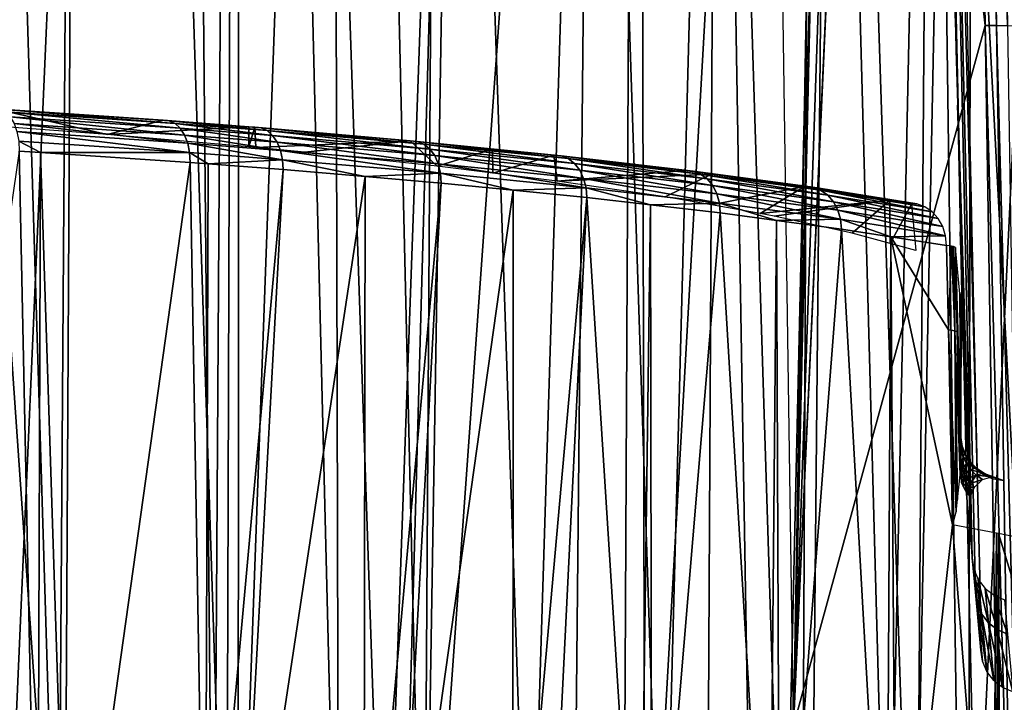
# Model space of a CAD drawing. Units: metres. Extents: x -0.11 to 0.11, y 0 to 0.41.
# Drawn here: x 0.012 to 0.02, y 0.003 to 0.008 of the extents above; entities that cross this region are included whole.
import ezdxf

# ---------------------------------------------------------------- set-up
doc = ezdxf.new("R2010")
doc.units = ezdxf.units.M
doc.layers.add('Object_2', color=8, linetype='CONTINUOUS')
doc.layers.add('Object_3', color=8, linetype='CONTINUOUS')

msp = doc.modelspace()

# ---------------------------------------------------------------- linework, layer by layer
at = {"layer": 'Object_2'}
for points in [[(0.012561, 0.000345, 0.020725), (0.011542, 0.033749, 0.022128), (0.010241, 0.033749, 0.022745)], [(0.012561, 0.000345, 0.020725), (0.010241, 0.033749, 0.022745), (0.011166, 0.000346, 0.021653)], [(0.012791, 0.033749, 0.021436), (0.011542, 0.033749, 0.022128), (0.012561, 0.000345, 0.020725)], [(0.012612, 0.000345, 0.02069), (0.012791, 0.033749, 0.021436), (0.012561, 0.000345, 0.020725)], [(0.013879, 0.000344, 0.01969), (0.012791, 0.033749, 0.021436), (0.012612, 0.000345, 0.02069)], [(0.013879, 0.000344, 0.01969), (0.013985, 0.033748, 0.020673), (0.012791, 0.033749, 0.021436)], [(0.013972, 0.000344, 0.019616), (0.013985, 0.033748, 0.020673), (0.013879, 0.000344, 0.01969)], [(0.01456, 0.016639, 0.019583), (0.013985, 0.033748, 0.020673), (0.013972, 0.000344, 0.019616)], [(0.020292, 0.000351, 0.010269), (0.019818, 0.031137, 0.014369), (0.019811, 0.031131, 0.014408)], [(0.020292, 0.000352, 0.010263), (0.019818, 0.031137, 0.014369), (0.020292, 0.000351, 0.010269)], [(0.019992, 0.021004, 0.012942), (0.019818, 0.031137, 0.014369), (0.020292, 0.000352, 0.010263)], [(0.020292, 0.000351, 0.010269), (0.019811, 0.031131, 0.014408), (0.020286, 0.000348, 0.01031)], [(0.020286, 0.000348, 0.01031), (0.019811, 0.031131, 0.014408), (0.020045, 0.01536, 0.012329)], [(0.018022, 0.022883, 0.012254), (0.018563, 0.01654, 0.011536), (0.018318, 0.002699, 0.009967)], [(0.01456, 0.016639, 0.019583), (0.013972, 0.000344, 0.019616), (0.015113, 0.000343, 0.018556)], [(0.01456, 0.016639, 0.019583), (0.015113, 0.000343, 0.018556), (0.015698, 0.016638, 0.018552)], [(0.015698, 0.016638, 0.018552), (0.015113, 0.000343, 0.018556), (0.015246, 0.000343, 0.018431)], [(0.015246, 0.000343, 0.018431), (0.015433, 0.000343, 0.018241), (0.015698, 0.016638, 0.018552)], [(0.015698, 0.016638, 0.018552), (0.015433, 0.000343, 0.018241), (0.016249, 0.000342, 0.017325)], [(0.015698, 0.016638, 0.018552), (0.016249, 0.000342, 0.017325), (0.016755, 0.016638, 0.017446)], [(0.016755, 0.016638, 0.017446), (0.016249, 0.000342, 0.017325), (0.016594, 0.000342, 0.016938)], [(0.016755, 0.016638, 0.017446), (0.016594, 0.000342, 0.016938), (0.017291, 0.000341, 0.016015)], [(0.016755, 0.016638, 0.017446), (0.017291, 0.000341, 0.016015), (0.017726, 0.016637, 0.016269)], [(0.017726, 0.016637, 0.016269), (0.017291, 0.000341, 0.016015), (0.017639, 0.000341, 0.015554)], [(0.017639, 0.000341, 0.015554), (0.017999, 0.000341, 0.015018), (0.017726, 0.016637, 0.016269)], [(0.017726, 0.016637, 0.016269), (0.017999, 0.000341, 0.015018), (0.018238, 0.000341, 0.014634)], [(0.017726, 0.016637, 0.016269), (0.018238, 0.000341, 0.014634), (0.01861, 0.016635, 0.015026)], [(0.01861, 0.016635, 0.015026), (0.018238, 0.000341, 0.014634), (0.018452, 0.000341, 0.014289)], [(0.01861, 0.016635, 0.015026), (0.018452, 0.000341, 0.014289), (0.019055, 0.000341, 0.013172)], [(0.01861, 0.016635, 0.015026), (0.019055, 0.000341, 0.013172), (0.019403, 0.016633, 0.013724)], [(0.019403, 0.016633, 0.013724), (0.019055, 0.000341, 0.013172), (0.019281, 0.00034, 0.012754)], [(0.019403, 0.016633, 0.013724), (0.019281, 0.00034, 0.012754), (0.019625, 0.00034, 0.012016)], [(0.019625, 0.00034, 0.012016), (0.019767, 0.00034, 0.011657), (0.019403, 0.016633, 0.013724)], [(0.019767, 0.00034, 0.011657), (0.020263, 0.00034, 0.010402), (0.019403, 0.016633, 0.013724)], [(0.019403, 0.016633, 0.013724), (0.020263, 0.00034, 0.010402), (0.020011, 0.015344, 0.012437)], [(0.018318, 0.002699, 0.009967), (0.018563, 0.01654, 0.011536), (0.018568, 0.01649, 0.01153)], [(0.018318, 0.002699, 0.009967), (0.018568, 0.01649, 0.01153), (0.018614, 0.016334, 0.011512)], [(0.01863, 0.016302, 0.011509), (0.018318, 0.002699, 0.009967), (0.018614, 0.016334, 0.011512)], [(0.01863, 0.016302, 0.011509), (0.01878, 0.016097, 0.011485), (0.018318, 0.002699, 0.009967)], [(0.01878, 0.016097, 0.011485), (0.018916, 0.015961, 0.01147), (0.018318, 0.002699, 0.009967)], [(0.018318, 0.002699, 0.009967), (0.018916, 0.015961, 0.01147), (0.018918, 0.015959, 0.01147)], [(0.018318, 0.002699, 0.009967), (0.018918, 0.015959, 0.01147), (0.019817, 0.008182, 0.010589)], [(0.019817, 0.008182, 0.010589), (0.018918, 0.015959, 0.01147), (0.019696, 0.015959, 0.01147)], [(0.019786, 0.015959, 0.011482), (0.019907, 0.008182, 0.0106), (0.019696, 0.015959, 0.01147)], [(0.019696, 0.015959, 0.01147), (0.019907, 0.008182, 0.0106), (0.019817, 0.008182, 0.010589)], [(0.01987, 0.015956, 0.011516), (0.019992, 0.008179, 0.010635), (0.019786, 0.015959, 0.011482)], [(0.019786, 0.015959, 0.011482), (0.019992, 0.008179, 0.010635), (0.019907, 0.008182, 0.0106)], [(0.019942, 0.015951, 0.011571), (0.020064, 0.008174, 0.01069), (0.01987, 0.015956, 0.011516)], [(0.01987, 0.015956, 0.011516), (0.020064, 0.008174, 0.01069), (0.019992, 0.008179, 0.010635)], [(0.019998, 0.015944, 0.011642), (0.020119, 0.008167, 0.010761), (0.019942, 0.015951, 0.011571)], [(0.019942, 0.015951, 0.011571), (0.020119, 0.008167, 0.010761), (0.020064, 0.008174, 0.01069)], [(0.019817, 0.008182, 0.010589), (0.019942, 0.000405, 0.009707), (0.018318, 0.002699, 0.009967)], [(0.019907, 0.008182, 0.0106), (0.020032, 0.000406, 0.009719), (0.019817, 0.008182, 0.010589)], [(0.019817, 0.008182, 0.010589), (0.020032, 0.000406, 0.009719), (0.019942, 0.000405, 0.009707)], [(0.019992, 0.008179, 0.010635), (0.020116, 0.000403, 0.009754), (0.019907, 0.008182, 0.0106)], [(0.019907, 0.008182, 0.0106), (0.020116, 0.000403, 0.009754), (0.020032, 0.000406, 0.009719)]]:
    msp.add_3dface(points, dxfattribs=at)
at = {"layer": 'Object_3'}
for points in [[(0.015425, 0, -0.020561), (0.01468, 0.03173, -0.019219), (0.015629, 0.032099, -0.018379)], [(0.015425, 0, -0.020561), (0.015629, 0.032099, -0.018379), (0.017103, 0.02345, -0.017523)], [(0.014758, 0, -0.021133), (0.01398, 0.031509, -0.019761), (0.01468, 0.03173, -0.019219)], [(0.014758, 0, -0.021133), (0.01468, 0.03173, -0.019219), (0.015425, 0, -0.020561)], [(0.013777, 0, -0.021776), (0.013483, 0.031352, -0.020146), (0.01398, 0.031509, -0.019761)], [(0.013777, 0, -0.021776), (0.01398, 0.031509, -0.019761), (0.014758, 0, -0.021133)], [(0.012113, 0, -0.022866), (0.012228, 0.03103, -0.02099), (0.013483, 0.031352, -0.020146)], [(0.012113, 0, -0.022866), (0.013483, 0.031352, -0.020146), (0.013777, 0, -0.021776)], [(0.017103, 0.02345, -0.017523), (0.016984, 0, -0.019225), (0.015425, 0, -0.020561)], [(0.017103, 0.02345, -0.017523), (0.017156, 0, -0.019077), (0.016984, 0, -0.019225)], [(0.018487, 0.02345, -0.01594), (0.017156, 0, -0.019077), (0.017103, 0.02345, -0.017523)], [(0.018487, 0.02345, -0.01594), (0.018382, 0, -0.017721), (0.017156, 0, -0.019077)], [(0.019251, 0, -0.016759), (0.018382, 0, -0.017721), (0.018487, 0.02345, -0.01594)], [(0.019725, 0.02345, -0.014243), (0.019251, 0, -0.016759), (0.018487, 0.02345, -0.01594)], [(0.019725, 0.02345, -0.014243), (0.019688, 0, -0.016131), (0.019251, 0, -0.016759)], [(0.020809, 0.02345, -0.012439), (0.020871, 0, -0.014431), (0.019688, 0, -0.016131)], [(0.020809, 0.02345, -0.012439), (0.019688, 0, -0.016131), (0.019725, 0.02345, -0.014243)], [(0.019392, 0.018848, 0.002136), (0.019717, 0.004013, 0.000455), (0.019742, 0.003744, 0.003512)], [(0.019456, 0.018408, 0.010996), (0.019392, 0.018848, 0.002136), (0.019776, 0.003867, 0.009348)], [(0.019776, 0.003867, 0.009348), (0.019392, 0.018848, 0.002136), (0.019742, 0.003744, 0.003512)], [(0.019392, 0.018848, 0.002136), (0.019579, 0.008273, -0.006489), (0.019592, 0.007988, -0.005458)], [(0.019392, 0.018848, 0.002136), (0.019592, 0.007988, -0.005458), (0.019717, 0.004013, 0.000455)], [(0.019717, 0.004013, 0.000455), (0.019592, 0.007988, -0.005458), (0.019601, 0.007559, -0.005499)], [(0.019717, 0.004013, 0.000455), (0.019601, 0.007559, -0.005499), (0.019623, 0.006567, -0.005595)], [(0.012066, 0.00753, -0.019683), (0.012946, 0.007328, -0.01744), (0.011937, 0.007403, -0.018222)], [(0.013384, 0.00744, -0.018747), (0.012946, 0.007328, -0.01744), (0.012066, 0.00753, -0.019683)], [(0.012109, 0.007527, -0.019749), (0.013432, 0.007436, -0.01881), (0.012066, 0.00753, -0.019683)], [(0.012066, 0.00753, -0.019683), (0.013432, 0.007436, -0.01881), (0.013384, 0.00744, -0.018747)], [(0.01215, 0.007506, -0.019814), (0.013477, 0.007415, -0.018871), (0.012109, 0.007527, -0.019749)], [(0.012109, 0.007527, -0.019749), (0.013477, 0.007415, -0.018871), (0.013432, 0.007436, -0.01881)], [(0.012187, 0.007468, -0.019873), (0.013518, 0.007377, -0.018928), (0.01215, 0.007506, -0.019814)], [(0.01215, 0.007506, -0.019814), (0.013518, 0.007377, -0.018928), (0.013477, 0.007415, -0.018871)], [(0.012217, 0.007415, -0.019924), (0.013551, 0.007324, -0.018976), (0.012187, 0.007468, -0.019873)], [(0.012187, 0.007468, -0.019873), (0.013551, 0.007324, -0.018976), (0.013518, 0.007377, -0.018928)], [(0.012239, 0.007351, -0.019964), (0.013576, 0.00726, -0.019015), (0.012217, 0.007415, -0.019924)], [(0.012217, 0.007415, -0.019924), (0.013576, 0.00726, -0.019015), (0.013551, 0.007324, -0.018976)], [(0.014054, 0.007388, -0.018211), (0.012946, 0.007328, -0.01744), (0.013384, 0.00744, -0.018747)], [(0.014054, 0.007388, -0.018211), (0.013384, 0.00744, -0.018747), (0.013432, 0.007436, -0.01881)], [(0.013477, 0.007415, -0.018871), (0.014199, 0.007359, -0.018294), (0.013432, 0.007436, -0.01881)], [(0.013432, 0.007436, -0.01881), (0.014199, 0.007359, -0.018294), (0.014151, 0.007381, -0.018235)], [(0.013432, 0.007436, -0.01881), (0.014151, 0.007381, -0.018235), (0.014054, 0.007388, -0.018211)], [(0.013518, 0.007377, -0.018928), (0.014241, 0.007321, -0.018349), (0.013477, 0.007415, -0.018871)], [(0.013477, 0.007415, -0.018871), (0.014241, 0.007321, -0.018349), (0.014199, 0.007359, -0.018294)], [(0.012253, 0.007277, -0.019992), (0.013591, 0.007187, -0.019042), (0.012239, 0.007351, -0.019964)], [(0.012239, 0.007351, -0.019964), (0.013591, 0.007187, -0.019042), (0.013576, 0.00726, -0.019015)], [(0.014054, 0.007388, -0.018211), (0.014054, 0.007233, -0.016435), (0.012946, 0.007328, -0.01744)], [(0.013551, 0.007324, -0.018976), (0.014277, 0.007269, -0.018396), (0.013518, 0.007377, -0.018928)], [(0.013518, 0.007377, -0.018928), (0.014277, 0.007269, -0.018396), (0.014241, 0.007321, -0.018349)], [(0.013576, 0.00726, -0.019015), (0.014303, 0.007204, -0.018434), (0.013551, 0.007324, -0.018976)], [(0.013551, 0.007324, -0.018976), (0.014303, 0.007204, -0.018434), (0.014277, 0.007269, -0.018396)], [(0.014101, 0.007385, -0.018174), (0.014054, 0.007233, -0.016435), (0.014054, 0.007388, -0.018211)], [(0.014054, 0.007388, -0.018211), (0.014151, 0.007381, -0.018235), (0.014101, 0.007385, -0.018174)], [(0.014101, 0.007385, -0.018174), (0.014109, 0.007228, -0.016385), (0.014054, 0.007233, -0.016435)], [(0.015318, 0.007279, -0.01708), (0.014109, 0.007228, -0.016385), (0.014101, 0.007385, -0.018174)], [(0.015318, 0.007279, -0.01708), (0.014101, 0.007385, -0.018174), (0.015373, 0.007275, -0.017136)], [(0.015373, 0.007275, -0.017136), (0.014101, 0.007385, -0.018174), (0.014151, 0.007381, -0.018235)], [(0.015373, 0.007275, -0.017136), (0.014151, 0.007381, -0.018235), (0.015424, 0.007253, -0.017192)], [(0.015424, 0.007253, -0.017192), (0.014151, 0.007381, -0.018235), (0.014199, 0.007359, -0.018294)], [(0.015424, 0.007253, -0.017192), (0.014199, 0.007359, -0.018294), (0.01547, 0.007215, -0.017243)], [(0.01547, 0.007215, -0.017243), (0.014199, 0.007359, -0.018294), (0.014241, 0.007321, -0.018349)], [(0.012256, 0.007199, -0.020005), (0.012425, 0.007188, -0.019885), (0.012253, 0.007277, -0.019992)], [(0.012253, 0.007277, -0.019992), (0.012425, 0.007188, -0.019885), (0.013591, 0.007187, -0.019042)], [(0.013591, 0.007187, -0.019042), (0.014318, 0.007131, -0.01846), (0.013576, 0.00726, -0.019015)], [(0.013576, 0.00726, -0.019015), (0.014318, 0.007131, -0.01846), (0.014303, 0.007204, -0.018434)], [(0.015318, 0.007279, -0.01708), (0.014493, 0.007191, -0.015997), (0.014109, 0.007228, -0.016385)], [(0.01547, 0.007215, -0.017243), (0.014241, 0.007321, -0.018349), (0.015509, 0.007163, -0.017287)], [(0.015509, 0.007163, -0.017287), (0.014241, 0.007321, -0.018349), (0.014277, 0.007269, -0.018396)], [(0.015509, 0.007163, -0.017287), (0.014277, 0.007269, -0.018396), (0.015537, 0.007098, -0.017323)], [(0.015537, 0.007098, -0.017323), (0.014277, 0.007269, -0.018396), (0.014303, 0.007204, -0.018434)], [(0.015528, 0.007081, -0.014838), (0.014493, 0.007191, -0.015997), (0.015318, 0.007279, -0.01708)], [(0.015962, 0.007215, -0.016408), (0.015528, 0.007081, -0.014838), (0.015318, 0.007279, -0.01708)], [(0.015962, 0.007215, -0.016408), (0.015318, 0.007279, -0.01708), (0.015373, 0.007275, -0.017136)], [(0.015424, 0.007253, -0.017192), (0.016554, 0.00714, -0.016013), (0.015373, 0.007275, -0.017136)], [(0.015373, 0.007275, -0.017136), (0.016554, 0.00714, -0.016013), (0.016499, 0.007162, -0.015961)], [(0.015373, 0.007275, -0.017136), (0.016499, 0.007162, -0.015961), (0.015962, 0.007215, -0.016408)], [(0.01547, 0.007215, -0.017243), (0.016604, 0.007102, -0.01606), (0.015424, 0.007253, -0.017192)], [(0.015424, 0.007253, -0.017192), (0.016604, 0.007102, -0.01606), (0.016554, 0.00714, -0.016013)], [(0.012401, 0.000332, -0.020314), (0.012256, 0.007199, -0.020005), (0.011268, 0.000332, -0.021023)], [(0.012401, 0.000332, -0.020314), (0.012425, 0.007188, -0.019885), (0.012256, 0.007199, -0.020005)], [(0.012646, 0.000332, -0.02016), (0.012425, 0.007188, -0.019885), (0.012401, 0.000332, -0.020314)], [(0.012425, 0.007188, -0.019885), (0.013595, 0.007109, -0.019055), (0.013591, 0.007187, -0.019042)], [(0.012646, 0.000332, -0.02016), (0.013595, 0.007109, -0.019055), (0.012425, 0.007188, -0.019885)], [(0.013595, 0.007109, -0.019055), (0.013737, 0.007098, -0.018941), (0.013591, 0.007187, -0.019042)], [(0.013591, 0.007187, -0.019042), (0.013737, 0.007098, -0.018941), (0.014318, 0.007131, -0.01846)], [(0.015537, 0.007098, -0.017323), (0.014303, 0.007204, -0.018434), (0.015554, 0.007025, -0.017348)], [(0.015554, 0.007025, -0.017348), (0.014303, 0.007204, -0.018434), (0.014318, 0.007131, -0.01846)], [(0.015509, 0.007163, -0.017287), (0.016645, 0.007049, -0.016102), (0.01547, 0.007215, -0.017243)], [(0.01547, 0.007215, -0.017243), (0.016645, 0.007049, -0.016102), (0.016604, 0.007102, -0.01606)], [(0.015962, 0.007215, -0.016408), (0.015965, 0.007027, -0.014264), (0.015528, 0.007081, -0.014838)], [(0.016441, 0.007167, -0.015909), (0.015965, 0.007027, -0.014264), (0.015962, 0.007215, -0.016408)], [(0.015962, 0.007215, -0.016408), (0.016499, 0.007162, -0.015961), (0.016441, 0.007167, -0.015909)], [(0.013712, 0.000332, -0.01938), (0.013595, 0.007109, -0.019055), (0.012646, 0.000332, -0.02016)], [(0.013712, 0.000332, -0.01938), (0.013737, 0.007098, -0.018941), (0.013595, 0.007109, -0.019055)], [(0.013737, 0.007098, -0.018941), (0.013712, 0.000332, -0.01938), (0.014323, 0.007054, -0.018473)], [(0.013737, 0.007098, -0.018941), (0.014323, 0.007054, -0.018473), (0.014318, 0.007131, -0.01846)], [(0.015554, 0.007025, -0.017348), (0.014318, 0.007131, -0.01846), (0.014966, 0.006999, -0.017894)], [(0.014966, 0.006999, -0.017894), (0.014318, 0.007131, -0.01846), (0.014323, 0.007054, -0.018473)], [(0.015537, 0.007098, -0.017323), (0.016675, 0.006985, -0.016135), (0.015509, 0.007163, -0.017287)], [(0.015509, 0.007163, -0.017287), (0.016675, 0.006985, -0.016135), (0.016645, 0.007049, -0.016102)], [(0.015554, 0.007025, -0.017348), (0.016694, 0.006912, -0.016159), (0.015537, 0.007098, -0.017323)], [(0.015537, 0.007098, -0.017323), (0.016694, 0.006912, -0.016159), (0.016675, 0.006985, -0.016135)], [(0.016441, 0.007167, -0.015909), (0.016468, 0.006964, -0.013604), (0.015965, 0.007027, -0.014264)], [(0.01747, 0.007047, -0.014666), (0.016468, 0.006964, -0.013604), (0.016441, 0.007167, -0.015909)], [(0.016499, 0.007162, -0.015961), (0.017532, 0.007042, -0.014713), (0.016441, 0.007167, -0.015909)], [(0.016441, 0.007167, -0.015909), (0.017532, 0.007042, -0.014713), (0.01747, 0.007047, -0.014666)], [(0.016554, 0.00714, -0.016013), (0.01759, 0.007019, -0.01476), (0.016499, 0.007162, -0.015961)], [(0.016499, 0.007162, -0.015961), (0.01759, 0.007019, -0.01476), (0.017532, 0.007042, -0.014713)], [(0.016604, 0.007102, -0.01606), (0.017642, 0.006981, -0.014804), (0.016554, 0.00714, -0.016013)], [(0.016554, 0.00714, -0.016013), (0.017642, 0.006981, -0.014804), (0.01759, 0.007019, -0.01476)], [(0.016645, 0.007049, -0.016102), (0.017686, 0.006928, -0.014843), (0.016604, 0.007102, -0.01606)], [(0.016604, 0.007102, -0.01606), (0.017686, 0.006928, -0.014843), (0.017642, 0.006981, -0.014804)], [(0.014323, 0.007054, -0.018473), (0.013712, 0.000332, -0.01938), (0.013958, 0.000332, -0.0192)], [(0.014323, 0.007054, -0.018473), (0.013958, 0.000332, -0.0192), (0.014966, 0.006999, -0.017894)], [(0.014966, 0.006999, -0.017894), (0.015559, 0.006948, -0.01736), (0.015554, 0.007025, -0.017348)], [(0.015559, 0.006948, -0.01736), (0.016124, 0.006892, -0.016771), (0.015554, 0.007025, -0.017348)], [(0.015554, 0.007025, -0.017348), (0.016124, 0.006892, -0.016771), (0.016694, 0.006912, -0.016159)], [(0.01747, 0.007047, -0.014666), (0.017676, 0.007019, -0.014375), (0.016468, 0.006964, -0.013604)], [(0.017676, 0.007019, -0.014375), (0.017312, 0.006841, -0.012296), (0.016468, 0.006964, -0.013604)], [(0.016675, 0.006985, -0.016135), (0.017718, 0.006864, -0.014874), (0.016645, 0.007049, -0.016102)], [(0.016645, 0.007049, -0.016102), (0.017718, 0.006864, -0.014874), (0.017686, 0.006928, -0.014843)], [(0.017676, 0.007019, -0.014375), (0.017677, 0.006777, -0.01162), (0.017312, 0.006841, -0.012296)], [(0.017676, 0.007019, -0.014375), (0.01747, 0.007047, -0.014666), (0.017532, 0.007042, -0.014713)], [(0.01759, 0.007019, -0.01476), (0.01853, 0.006892, -0.013437), (0.017532, 0.007042, -0.014713)], [(0.017532, 0.007042, -0.014713), (0.01853, 0.006892, -0.013437), (0.018469, 0.006915, -0.013395)], [(0.017532, 0.007042, -0.014713), (0.018469, 0.006915, -0.013395), (0.017676, 0.007019, -0.014375)], [(0.017642, 0.006981, -0.014804), (0.018585, 0.006854, -0.013477), (0.01759, 0.007019, -0.01476)], [(0.01759, 0.007019, -0.01476), (0.018585, 0.006854, -0.013477), (0.01853, 0.006892, -0.013437)], [(0.018404, 0.006921, -0.013352), (0.017677, 0.006777, -0.01162), (0.017676, 0.007019, -0.014375)], [(0.017676, 0.007019, -0.014375), (0.018469, 0.006915, -0.013395), (0.018404, 0.006921, -0.013352)], [(0.014966, 0.006999, -0.017894), (0.013958, 0.000332, -0.0192), (0.014954, 0.000333, -0.018356)], [(0.014966, 0.006999, -0.017894), (0.014954, 0.000333, -0.018356), (0.015559, 0.006948, -0.01736)], [(0.015559, 0.006948, -0.01736), (0.014954, 0.000333, -0.018356), (0.015203, 0.000333, -0.018144)], [(0.015559, 0.006948, -0.01736), (0.015203, 0.000333, -0.018144), (0.016124, 0.006892, -0.016771)], [(0.016694, 0.006912, -0.016159), (0.017738, 0.006792, -0.014896), (0.016675, 0.006985, -0.016135)], [(0.016675, 0.006985, -0.016135), (0.017738, 0.006792, -0.014896), (0.017718, 0.006864, -0.014874)], [(0.017686, 0.006928, -0.014843), (0.018631, 0.006801, -0.013512), (0.017642, 0.006981, -0.014804)], [(0.017642, 0.006981, -0.014804), (0.018631, 0.006801, -0.013512), (0.018585, 0.006854, -0.013477)], [(0.016124, 0.006892, -0.016771), (0.015203, 0.000333, -0.018144), (0.01612, 0.000333, -0.017245)], [(0.016124, 0.006892, -0.016771), (0.01612, 0.000333, -0.017245), (0.0167, 0.006835, -0.016171)], [(0.016124, 0.006892, -0.016771), (0.0167, 0.006835, -0.016171), (0.016694, 0.006912, -0.016159)], [(0.0167, 0.006835, -0.016171), (0.017199, 0.006778, -0.015567), (0.016694, 0.006912, -0.016159)], [(0.016694, 0.006912, -0.016159), (0.017199, 0.006778, -0.015567), (0.017738, 0.006792, -0.014896)], [(0.018404, 0.006921, -0.013352), (0.018057, 0.006711, -0.010916), (0.017677, 0.006777, -0.01162)], [(0.017718, 0.006864, -0.014874), (0.018665, 0.006737, -0.01354), (0.017686, 0.006928, -0.014843)], [(0.017686, 0.006928, -0.014843), (0.018665, 0.006737, -0.01354), (0.018631, 0.006801, -0.013512)], [(0.017738, 0.006792, -0.014896), (0.018686, 0.006665, -0.013561), (0.017718, 0.006864, -0.014874)], [(0.017718, 0.006864, -0.014874), (0.018686, 0.006665, -0.013561), (0.018665, 0.006737, -0.01354)], [(0.019072, 0.006815, -0.012252), (0.018057, 0.006711, -0.010916), (0.018404, 0.006921, -0.013352)], [(0.019072, 0.006815, -0.012252), (0.018404, 0.006921, -0.013352), (0.018469, 0.006915, -0.013395)], [(0.01853, 0.006892, -0.013437), (0.019346, 0.006763, -0.012092), (0.018469, 0.006915, -0.013395)], [(0.018469, 0.006915, -0.013395), (0.019346, 0.006763, -0.012092), (0.019282, 0.006786, -0.012055)], [(0.018469, 0.006915, -0.013395), (0.019282, 0.006786, -0.012055), (0.019072, 0.006815, -0.012252)], [(0.018585, 0.006854, -0.013477), (0.019403, 0.006724, -0.012128), (0.01853, 0.006892, -0.013437)], [(0.01853, 0.006892, -0.013437), (0.019403, 0.006724, -0.012128), (0.019346, 0.006763, -0.012092)], [(0.01612, 0.000333, -0.017245), (0.016378, 0.000333, -0.016992), (0.0167, 0.006835, -0.016171)], [(0.0167, 0.006835, -0.016171), (0.016378, 0.000333, -0.016992), (0.017112, 0.000333, -0.016179)], [(0.0167, 0.006835, -0.016171), (0.017112, 0.000333, -0.016179), (0.017199, 0.006778, -0.015567)], [(0.017199, 0.006778, -0.015567), (0.017744, 0.006715, -0.014908), (0.017738, 0.006792, -0.014896)], [(0.017744, 0.006715, -0.014908), (0.018185, 0.006656, -0.014288), (0.017738, 0.006792, -0.014896)], [(0.017738, 0.006792, -0.014896), (0.018185, 0.006656, -0.014288), (0.018686, 0.006665, -0.013561)], [(0.019072, 0.006815, -0.012252), (0.018165, 0.00669, -0.010694), (0.018057, 0.006711, -0.010916)], [(0.018776, 0.006557, -0.009265), (0.018165, 0.00669, -0.010694), (0.019072, 0.006815, -0.012252)], [(0.018631, 0.006801, -0.013512), (0.019451, 0.006672, -0.01216), (0.018585, 0.006854, -0.013477)], [(0.018585, 0.006854, -0.013477), (0.019451, 0.006672, -0.01216), (0.019403, 0.006724, -0.012128)], [(0.018665, 0.006737, -0.01354), (0.019486, 0.006608, -0.012186), (0.018631, 0.006801, -0.013512)], [(0.018631, 0.006801, -0.013512), (0.019486, 0.006608, -0.012186), (0.019451, 0.006672, -0.01216)], [(0.019072, 0.006815, -0.012252), (0.019074, 0.006476, -0.008384), (0.018776, 0.006557, -0.009265)], [(0.019215, 0.006792, -0.012016), (0.019241, 0.006784, -0.011921), (0.019072, 0.006815, -0.012252)], [(0.019072, 0.006815, -0.012252), (0.019241, 0.006784, -0.011921), (0.019074, 0.006476, -0.008384)], [(0.019072, 0.006815, -0.012252), (0.019282, 0.006786, -0.012055), (0.019215, 0.006792, -0.012016)], [(0.019241, 0.006784, -0.011921), (0.019275, 0.006421, -0.007794), (0.019074, 0.006476, -0.008384)], [(0.019229, 0.00679, -0.011987), (0.019239, 0.006785, -0.011941), (0.019215, 0.006792, -0.012016)], [(0.019215, 0.006792, -0.012016), (0.019239, 0.006785, -0.011941), (0.019241, 0.006784, -0.011921)], [(0.017199, 0.006778, -0.015567), (0.017112, 0.000333, -0.016179), (0.01721, 0.000333, -0.016056)], [(0.017199, 0.006778, -0.015567), (0.01721, 0.000333, -0.016056), (0.017744, 0.006715, -0.014908)], [(0.017744, 0.006715, -0.014908), (0.01721, 0.000333, -0.016056), (0.018126, 0.000333, -0.01491)], [(0.017744, 0.006715, -0.014908), (0.018126, 0.000333, -0.01491), (0.018185, 0.006656, -0.014288)], [(0.018686, 0.006665, -0.013561), (0.019508, 0.006536, -0.012205), (0.018665, 0.006737, -0.01354)], [(0.018665, 0.006737, -0.01354), (0.019508, 0.006536, -0.012205), (0.019486, 0.006608, -0.012186)], [(0.018185, 0.006656, -0.014288), (0.018126, 0.000333, -0.01491), (0.018211, 0.000333, -0.014786)], [(0.018185, 0.006656, -0.014288), (0.018693, 0.006588, -0.013573), (0.018686, 0.006665, -0.013561)], [(0.018185, 0.006656, -0.014288), (0.018211, 0.000333, -0.014786), (0.018693, 0.006588, -0.013573)], [(0.018693, 0.006588, -0.013573), (0.019079, 0.006528, -0.012937), (0.018686, 0.006665, -0.013561)], [(0.018686, 0.006665, -0.013561), (0.019079, 0.006528, -0.012937), (0.019508, 0.006536, -0.012205)], [(0.018693, 0.006588, -0.013573), (0.018211, 0.000333, -0.014786), (0.019046, 0.000333, -0.013572)], [(0.018693, 0.006588, -0.013573), (0.019046, 0.000333, -0.013572), (0.019079, 0.006528, -0.012937)], [(0.019623, 0.006567, -0.005595), (0.019633, 0.006092, -0.005641), (0.019717, 0.004013, 0.000455)], [(0.019079, 0.006528, -0.012937), (0.019046, 0.000333, -0.013572), (0.019122, 0.000333, -0.013443)], [(0.019079, 0.006528, -0.012937), (0.019516, 0.00646, -0.012216), (0.019508, 0.006536, -0.012205)], [(0.01953, 0.005798, -0.012254), (0.019516, 0.00646, -0.012216), (0.019079, 0.006528, -0.012937)], [(0.01953, 0.005798, -0.012254), (0.019079, 0.006528, -0.012937), (0.019562, 0.004272, -0.012343)], [(0.019079, 0.006528, -0.012937), (0.019122, 0.000333, -0.013443), (0.019562, 0.004272, -0.012343)], [(0.01953, 0.005798, -0.012254), (0.019553, 0.006455, -0.012135), (0.019516, 0.00646, -0.012216)], [(0.01953, 0.005798, -0.012254), (0.019581, 0.005791, -0.012127), (0.019553, 0.006455, -0.012135)], [(0.019581, 0.005791, -0.012127), (0.019567, 0.006452, -0.012089), (0.019553, 0.006455, -0.012135)], [(0.019581, 0.005791, -0.012127), (0.019569, 0.006451, -0.012083), (0.019567, 0.006452, -0.012089)], [(0.019581, 0.005791, -0.012127), (0.019585, 0.006443, -0.011954), (0.019569, 0.006451, -0.012083)], [(0.019599, 0.005784, -0.011991), (0.019585, 0.006443, -0.011954), (0.019581, 0.005791, -0.012127)], [(0.019619, 0.00608, -0.007827), (0.019585, 0.006443, -0.011954), (0.019628, 0.004958, -0.010284)], [(0.019599, 0.005784, -0.011991), (0.019622, 0.004918, -0.011404), (0.019585, 0.006443, -0.011954)], [(0.019585, 0.006443, -0.011954), (0.019622, 0.004918, -0.011404), (0.019624, 0.004973, -0.010923)], [(0.019585, 0.006443, -0.011954), (0.019624, 0.004973, -0.010923), (0.019628, 0.004958, -0.010284)], [(0.019717, 0.004013, 0.000455), (0.019633, 0.006092, -0.005641), (0.019629, 0.006046, -0.006424)], [(0.019628, 0.004958, -0.010284), (0.019621, 0.006062, -0.00758), (0.019619, 0.00608, -0.007827)], [(0.019628, 0.004958, -0.010284), (0.019629, 0.006046, -0.006424), (0.019621, 0.006062, -0.00758)], [(0.019717, 0.004013, 0.000455), (0.019629, 0.006046, -0.006424), (0.019628, 0.004958, -0.010284)], [(0.01959, 0.004373, -0.012275), (0.01953, 0.005798, -0.012254), (0.019564, 0.004277, -0.012339)], [(0.019564, 0.004277, -0.012339), (0.01953, 0.005798, -0.012254), (0.019562, 0.004272, -0.012343)], [(0.01959, 0.004373, -0.012275), (0.019581, 0.005791, -0.012127), (0.01953, 0.005798, -0.012254)], [(0.01959, 0.004373, -0.012275), (0.019601, 0.00447, -0.012201), (0.019581, 0.005791, -0.012127)], [(0.019581, 0.005791, -0.012127), (0.019601, 0.00447, -0.012201), (0.019623, 0.004663, -0.012055)], [(0.019581, 0.005791, -0.012127), (0.019623, 0.004663, -0.012055), (0.019599, 0.005784, -0.011991)], [(0.019599, 0.005784, -0.011991), (0.019623, 0.004663, -0.012055), (0.019622, 0.004747, -0.011918)], [(0.019622, 0.004747, -0.011918), (0.019622, 0.004796, -0.011814), (0.019599, 0.005784, -0.011991)], [(0.019599, 0.005784, -0.011991), (0.019622, 0.004796, -0.011814), (0.019622, 0.004918, -0.011404)], [(0.019624, 0.004973, -0.010923), (0.019622, 0.004918, -0.011404), (0.019633, 0.004901, -0.01092)], [(0.019628, 0.004958, -0.010284), (0.019624, 0.004973, -0.010923), (0.019641, 0.004871, -0.010292)], [(0.019641, 0.004871, -0.010292), (0.019624, 0.004973, -0.010923), (0.019633, 0.004901, -0.01092)], [(0.019622, 0.004918, -0.011404), (0.019622, 0.004796, -0.011814), (0.019628, 0.00486, -0.011393)], [(0.019633, 0.004901, -0.01092), (0.019622, 0.004918, -0.011404), (0.019628, 0.00486, -0.011393)], [(0.019628, 0.00486, -0.011393), (0.019622, 0.004796, -0.011814), (0.019626, 0.004753, -0.011796)], [(0.019628, 0.00486, -0.011393), (0.019626, 0.004753, -0.011796), (0.019645, 0.004803, -0.011382)], [(0.019633, 0.004901, -0.01092), (0.019628, 0.00486, -0.011393), (0.019657, 0.004833, -0.010917)], [(0.019657, 0.004833, -0.010917), (0.019628, 0.00486, -0.011393), (0.019645, 0.004803, -0.011382)], [(0.019641, 0.004871, -0.010292), (0.019633, 0.004901, -0.01092), (0.019676, 0.00479, -0.010299)], [(0.019676, 0.00479, -0.010299), (0.019633, 0.004901, -0.01092), (0.019657, 0.004833, -0.010917)], [(0.019622, 0.004796, -0.011814), (0.019622, 0.004747, -0.011918), (0.019626, 0.004753, -0.011796)], [(0.019645, 0.004803, -0.011382), (0.019626, 0.004753, -0.011796), (0.019637, 0.004711, -0.011778)], [(0.019645, 0.004803, -0.011382), (0.019637, 0.004711, -0.011778), (0.019671, 0.004751, -0.011372)], [(0.019657, 0.004833, -0.010917), (0.019645, 0.004803, -0.011382), (0.019694, 0.004771, -0.010914)], [(0.019694, 0.004771, -0.010914), (0.019645, 0.004803, -0.011382), (0.019671, 0.004751, -0.011372)], [(0.019676, 0.00479, -0.010299), (0.019657, 0.004833, -0.010917), (0.019729, 0.00472, -0.010306)], [(0.019729, 0.00472, -0.010306), (0.019657, 0.004833, -0.010917), (0.019694, 0.004771, -0.010914)], [(0.019626, 0.004753, -0.011796), (0.019622, 0.004747, -0.011918), (0.019626, 0.004709, -0.011898)], [(0.019622, 0.004747, -0.011918), (0.019623, 0.004663, -0.012055), (0.019626, 0.004709, -0.011898)], [(0.019626, 0.004709, -0.011898), (0.019623, 0.004663, -0.012055), (0.019626, 0.004632, -0.012033)], [(0.019626, 0.004753, -0.011796), (0.019626, 0.004709, -0.011898), (0.019637, 0.004711, -0.011778)], [(0.019637, 0.004711, -0.011778), (0.019626, 0.004709, -0.011898), (0.019635, 0.004671, -0.011878)], [(0.019626, 0.004709, -0.011898), (0.019626, 0.004632, -0.012033), (0.019635, 0.004671, -0.011878)], [(0.019637, 0.004711, -0.011778), (0.019635, 0.004671, -0.011878), (0.019653, 0.00467, -0.011761)], [(0.019671, 0.004751, -0.011372), (0.019637, 0.004711, -0.011778), (0.019653, 0.00467, -0.011761)], [(0.019671, 0.004751, -0.011372), (0.019653, 0.00467, -0.011761), (0.019705, 0.004703, -0.011362)], [(0.019705, 0.004703, -0.011362), (0.019653, 0.00467, -0.011761), (0.019675, 0.004632, -0.011745)], [(0.019694, 0.004771, -0.010914), (0.019671, 0.004751, -0.011372), (0.019744, 0.004718, -0.010912)], [(0.019744, 0.004718, -0.010912), (0.019671, 0.004751, -0.011372), (0.019705, 0.004703, -0.011362)], [(0.019705, 0.004703, -0.011362), (0.019675, 0.004632, -0.011745), (0.019748, 0.004662, -0.011354)], [(0.019729, 0.00472, -0.010306), (0.019694, 0.004771, -0.010914), (0.019799, 0.004666, -0.010311)], [(0.019799, 0.004666, -0.010311), (0.019694, 0.004771, -0.010914), (0.019744, 0.004718, -0.010912)], [(0.019744, 0.004718, -0.010912), (0.019705, 0.004703, -0.011362), (0.019803, 0.004676, -0.01091)], [(0.019803, 0.004676, -0.01091), (0.019705, 0.004703, -0.011362), (0.019748, 0.004662, -0.011354)], [(0.019799, 0.004666, -0.010311), (0.019744, 0.004718, -0.010912), (0.01988, 0.004631, -0.010315)], [(0.01988, 0.004631, -0.010315), (0.019744, 0.004718, -0.010912), (0.019803, 0.004676, -0.01091)], [(0.019635, 0.004671, -0.011878), (0.019626, 0.004632, -0.012033), (0.019633, 0.004601, -0.01201)], [(0.019635, 0.004671, -0.011878), (0.019633, 0.004601, -0.01201), (0.019649, 0.004635, -0.011859)], [(0.019649, 0.004635, -0.011859), (0.019633, 0.004601, -0.01201), (0.019645, 0.004572, -0.011988)], [(0.019653, 0.00467, -0.011761), (0.019635, 0.004671, -0.011878), (0.019649, 0.004635, -0.011859)], [(0.019649, 0.004635, -0.011859), (0.019645, 0.004572, -0.011988), (0.019668, 0.004601, -0.011841)], [(0.019653, 0.00467, -0.011761), (0.019649, 0.004635, -0.011859), (0.019675, 0.004632, -0.011745)], [(0.019675, 0.004632, -0.011745), (0.019649, 0.004635, -0.011859), (0.019668, 0.004601, -0.011841)], [(0.019675, 0.004632, -0.011745), (0.019668, 0.004601, -0.011841), (0.019703, 0.004597, -0.01173)], [(0.019748, 0.004662, -0.011354), (0.019675, 0.004632, -0.011745), (0.019703, 0.004597, -0.01173)], [(0.019748, 0.004662, -0.011354), (0.019703, 0.004597, -0.01173), (0.019797, 0.004628, -0.011348)], [(0.019797, 0.004628, -0.011348), (0.019703, 0.004597, -0.01173), (0.019735, 0.004566, -0.011716)], [(0.019803, 0.004676, -0.01091), (0.019748, 0.004662, -0.011354), (0.019869, 0.004647, -0.010909)], [(0.019869, 0.004647, -0.010909), (0.019748, 0.004662, -0.011354), (0.019797, 0.004628, -0.011348)], [(0.01988, 0.004631, -0.010315), (0.019803, 0.004676, -0.01091), (0.019967, 0.004617, -0.010317)], [(0.019967, 0.004617, -0.010317), (0.019803, 0.004676, -0.01091), (0.019869, 0.004647, -0.010909)], [(0.019668, 0.004601, -0.011841), (0.019645, 0.004572, -0.011988), (0.01966, 0.004543, -0.011968)], [(0.019668, 0.004601, -0.011841), (0.01966, 0.004543, -0.011968), (0.019692, 0.004568, -0.011824)], [(0.019692, 0.004568, -0.011824), (0.01966, 0.004543, -0.011968), (0.019679, 0.004516, -0.011948)], [(0.019703, 0.004597, -0.01173), (0.019668, 0.004601, -0.011841), (0.019692, 0.004568, -0.011824)], [(0.019692, 0.004568, -0.011824), (0.019679, 0.004516, -0.011948), (0.019721, 0.004539, -0.011808)], [(0.019703, 0.004597, -0.01173), (0.019692, 0.004568, -0.011824), (0.019735, 0.004566, -0.011716)], [(0.019735, 0.004566, -0.011716), (0.019692, 0.004568, -0.011824), (0.019721, 0.004539, -0.011808)], [(0.019721, 0.004539, -0.011808), (0.019679, 0.004516, -0.011948), (0.019701, 0.004491, -0.011929)], [(0.019562, 0.004272, -0.012343), (0.019122, 0.000333, -0.013443), (0.019869, 0.000334, -0.012167)], [(0.019562, 0.004272, -0.012343), (0.019869, 0.000334, -0.012167), (0.019906, 0.004207, -0.011708)], [(0.019906, 0.004207, -0.011708), (0.019869, 0.000334, -0.012167), (0.019937, 0.000334, -0.012029)], [(0.019906, 0.004207, -0.011708), (0.019937, 0.000334, -0.012029), (0.019923, 0.004204, -0.011676)], [(0.019923, 0.004204, -0.011676), (0.019937, 0.000334, -0.012029), (0.020555, 0.002139, -0.010576)], [(0.019923, 0.004204, -0.011676), (0.020555, 0.002139, -0.010576), (0.020514, 0.004081, -0.010448)], [(0.019742, 0.003744, 0.003512), (0.019717, 0.004013, 0.000455), (0.019755, 0.003657, 0.003504)], [(0.019755, 0.003657, 0.003504), (0.019717, 0.004013, 0.000455), (0.01973, 0.003926, 0.000447)], [(0.019755, 0.003657, 0.003504), (0.01973, 0.003926, 0.000447), (0.019789, 0.003576, 0.003497)], [(0.019789, 0.003576, 0.003497), (0.01973, 0.003926, 0.000447), (0.019764, 0.003845, 0.00044)], [(0.019776, 0.003867, 0.009348), (0.019742, 0.003744, 0.003512), (0.01978, 0.003579, 0.008996)], [(0.01978, 0.003579, 0.008996), (0.019777, 0.003802, 0.009337), (0.019776, 0.003867, 0.009348)], [(0.019789, 0.003576, 0.003497), (0.019764, 0.003845, 0.00044), (0.019843, 0.003506, 0.00349)], [(0.019843, 0.003506, 0.00349), (0.019764, 0.003845, 0.00044), (0.019818, 0.003775, 0.000433)], [(0.01978, 0.003579, 0.008996), (0.01978, 0.003657, 0.009287), (0.019777, 0.003802, 0.009337)], [(0.019784, 0.003292, 0.008645), (0.019742, 0.003744, 0.003512), (0.019797, 0.003205, 0.008637)], [(0.019797, 0.003205, 0.008637), (0.019742, 0.003744, 0.003512), (0.019755, 0.003657, 0.003504)], [(0.01978, 0.003579, 0.008996), (0.019742, 0.003744, 0.003512), (0.019784, 0.003292, 0.008645)], [(0.019843, 0.003506, 0.00349), (0.019818, 0.003775, 0.000433), (0.019912, 0.003452, 0.003485)], [(0.019912, 0.003452, 0.003485), (0.019818, 0.003775, 0.000433), (0.019887, 0.003721, 0.000428)], [(0.019912, 0.003452, 0.003485), (0.019887, 0.003721, 0.000428), (0.019993, 0.003417, 0.003481)], [(0.019993, 0.003417, 0.003481), (0.019887, 0.003721, 0.000428), (0.019968, 0.003686, 0.000424)], [(0.019797, 0.003205, 0.008637), (0.019755, 0.003657, 0.003504), (0.019831, 0.003124, 0.00863)], [(0.019831, 0.003124, 0.00863), (0.019755, 0.003657, 0.003504), (0.019789, 0.003576, 0.003497)], [(0.019781, 0.003599, 0.009256), (0.01978, 0.003657, 0.009287), (0.01978, 0.003579, 0.008996)], [(0.019783, 0.003479, 0.00916), (0.019781, 0.003599, 0.009256), (0.01978, 0.003579, 0.008996)], [(0.019785, 0.003293, 0.008772), (0.019785, 0.003328, 0.008921), (0.01978, 0.003579, 0.008996)], [(0.019785, 0.003328, 0.008921), (0.019785, 0.003353, 0.008982), (0.01978, 0.003579, 0.008996)], [(0.01978, 0.003579, 0.008996), (0.019785, 0.003353, 0.008982), (0.019784, 0.003435, 0.009112)], [(0.01978, 0.003579, 0.008996), (0.019784, 0.003435, 0.009112), (0.019783, 0.003479, 0.00916)], [(0.01978, 0.003579, 0.008996), (0.019784, 0.003292, 0.008645), (0.019785, 0.003293, 0.008772)], [(0.019831, 0.003124, 0.00863), (0.019789, 0.003576, 0.003497), (0.019885, 0.003054, 0.008623)], [(0.019885, 0.003054, 0.008623), (0.019789, 0.003576, 0.003497), (0.019843, 0.003506, 0.00349)], [(0.019885, 0.003054, 0.008623), (0.019843, 0.003506, 0.00349), (0.019954, 0.003, 0.008618)], [(0.019954, 0.003, 0.008618), (0.019843, 0.003506, 0.00349), (0.019912, 0.003452, 0.003485)], [(0.019954, 0.003, 0.008618), (0.019912, 0.003452, 0.003485), (0.020035, 0.002965, 0.008614)], [(0.020035, 0.002965, 0.008614), (0.019912, 0.003452, 0.003485), (0.019993, 0.003417, 0.003481)]]:
    msp.add_3dface(points, dxfattribs=at)

doc.saveas('drawing.dxf')
